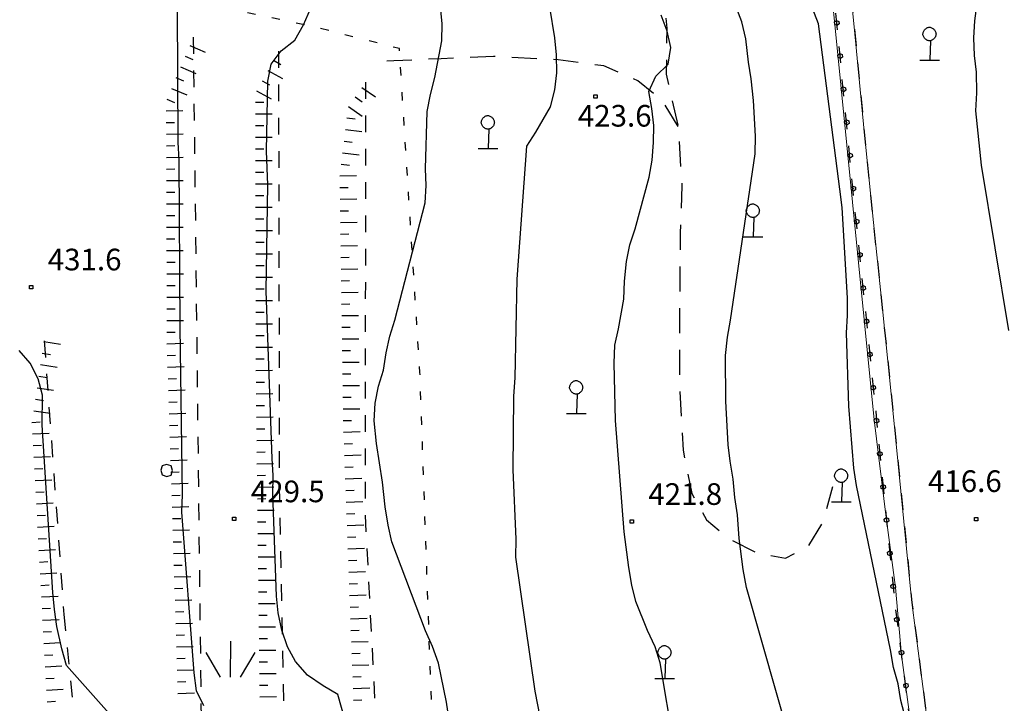
# Model space of a CAD drawing. Extents: x 1493470 to 1496130, y 5072142 to 5073830.
# Drawn here: x 1495271 to 1495389, y 5073295 to 5073377 of the extents above; entities that cross this region are included whole.
import ezdxf

# ---------------------------------------------------------------- set-up
doc = ezdxf.new("R2010")
doc.units = 0
doc.header["$LTSCALE"] = 2
doc.header["$MEASUREMENT"] = 0
for name, pattern in [('02020200', [2, 1, -1]), ('02020400', [2.5, 1.5, -1]), ('05020000', [1.5, 0.5, -1]), ('07020202', [2, 1, -1])]:
    doc.linetypes.add(name, pattern=pattern)
for name, color, linetype in [('02020200', 7, '02020200'), ('02020400', 7, '02020400'), ('05010100', 70, 'Continuous'), ('05020111', 70, '05020000'), ('05052400', 70, 'Continuous'), ('06040000', 5, 'Continuous'), ('07010101', 35, 'Continuous'), ('07010102', 32, 'Continuous'), ('07020202', 7, '07020202'), ('07030201', 7, 'Continuous'), ('08020401', 7, 'Continuous'), ('V05020111', 70, 'Continuous')]:
    doc.layers.add(name, color=color, linetype=linetype)
doc.styles.add('LEROYIT', font='LEROYIT', dxfattribs={"height": 0.2})

# ---------------------------------------------------------------- blocks, each defined once
blk = doc.blocks.new('Q0130050')
at = {"linetype": 'Continuous'}
blk.add_line((0, 0), (0, -1), dxfattribs=at)
blk = doc.blocks.new('Q0130025')
at = {"linetype": 'Continuous'}
blk.add_line((0, 0), (0, -0.5), dxfattribs=at)
blk = doc.blocks.new('05010100')
at = {"linetype": 'Continuous'}
for p, q in [((-0.303, 0.295), (-0.396, 0.014)), ((-0.396, 0.014), (-0.299, -0.309)), ((-0.02, 0.392), (-0.303, 0.295)), ((0.285, 0.31), (-0.02, 0.392)), ((0.389, -0.011), (0.285, 0.31)), ((-0.299, -0.309), (-0.004, -0.411)), ((-0.004, -0.411), (0.297, -0.325)), ((0.297, -0.325), (0.389, -0.011))]:
    blk.add_line(p, q, dxfattribs=at)
blk = doc.blocks.new('05052400')
at = {"linetype": 'Continuous'}
for p, q in [((-0.013, -1.033), (0.009, 1.124)), ((-0.609, -1.039), (-1.463, 0.446)), ((0.59, -1.034), (1.476, 0.438))]:
    blk.add_line(p, q, dxfattribs=at)
blk = doc.blocks.new('08020401')
at = {"linetype": 'Continuous'}
for p, q in [((-0.1, -0.1), (-0.1, 0.1)), ((-0.1, 0.1), (0.1, 0.1)), ((0.1, 0.1), (0.1, -0.1)), ((0.1, -0.1), (-0.1, -0.1))]:
    blk.add_line(p, q, dxfattribs=at)
blk = doc.blocks.new('R0120025')
at = {"linetype": 'Continuous'}
for p, q in [((-0.51, 0.749), (-0.504, 0.802)), ((-0.51, 0.733), (-0.51, 0.749)), ((-0.504, 0.802), (-0.491, 0.855)), ((-0.491, 0.855), (-0.472, 0.907)), ((-0.472, 0.907), (-0.448, 0.957)), ((-0.448, 0.957), (-0.418, 1.006)), ((-0.418, 1.006), (-0.384, 1.051)), ((-0.384, 1.051), (-0.345, 1.093)), ((-0.345, 1.093), (-0.303, 1.131)), ((-0.303, 1.131), (-0.259, 1.164)), ((-0.259, 1.164), (-0.212, 1.193)), ((-0.212, 1.193), (-0.163, 1.217)), ((-0.163, 1.217), (-0.114, 1.234)), ((-0.114, 1.234), (-0.063, 1.244)), ((-0.063, 1.244), (-0.013, 1.248)), ((-0.013, 1.248), (-0.01, 1.248)), ((-0.01, 1.248), (0.041, 1.243)), ((0.041, 1.243), (0.091, 1.231)), ((0.091, 1.231), (0.14, 1.213)), ((0.14, 1.213), (0.188, 1.188)), ((0.188, 1.188), (0.234, 1.159)), ((0.234, 1.159), (0.277, 1.124)), ((0.277, 1.124), (0.317, 1.085)), ((0.317, 1.085), (0.354, 1.041)), ((0.354, 1.041), (0.387, 0.995)), ((0.387, 0.995), (0.415, 0.946)), ((0.415, 0.946), (0.438, 0.895)), ((0.438, 0.895), (0.455, 0.843)), ((0.455, 0.843), (0.466, 0.789)), ((0.466, 0.789), (0.47, 0.734)), ((-0.507, 0.679), (-0.51, 0.733)), ((-0.496, 0.626), (-0.507, 0.679)), ((-0.479, 0.574), (-0.496, 0.626)), ((-0.455, 0.523), (-0.479, 0.574)), ((-0.427, 0.476), (-0.455, 0.523)), ((-0.394, 0.43), (-0.427, 0.476)), ((-0.356, 0.388), (-0.394, 0.43)), ((-0.314, 0.35), (-0.356, 0.388)), ((-0.27, 0.316), (-0.314, 0.35)), ((-0.223, 0.287), (-0.27, 0.316)), ((-0.173, 0.263), (-0.223, 0.287)), ((-0.122, 0.245), (-0.173, 0.263)), ((-0.071, 0.234), (-0.122, 0.245)), ((-0.018, 0.229), (-0.071, 0.234)), ((-0.007, 0.229), (-0.018, 0.229)), ((0.045, 0.234), (-0.007, 0.229)), ((0.045, 0.234), (0.009, -1.21)), ((0.097, 0.246), (0.045, 0.234)), ((0.147, 0.264), (0.097, 0.246)), ((0.196, 0.289), (0.147, 0.264)), ((0.242, 0.318), (0.196, 0.289)), ((0.286, 0.353), (0.242, 0.318)), ((0.325, 0.392), (0.286, 0.353)), ((0.362, 0.435), (0.325, 0.392)), ((0.394, 0.481), (0.362, 0.435)), ((0.421, 0.53), (0.394, 0.481)), ((0.443, 0.581), (0.421, 0.53)), ((0.458, 0.633), (0.443, 0.581)), ((0.468, 0.687), (0.458, 0.633)), ((0.47, 0.734), (0.468, 0.687)), ((-0.747, -1.23), (0.743, -1.22))]:
    blk.add_line(p, q, dxfattribs=at)
blk = doc.blocks.new('CAMP_C901CC23')
at = {"layer": 'V05020111', "linetype": 'Continuous', "xscale": 1.600000023841858, "yscale": 1.600000023841858, "zscale": 1.600000023841858}
for p in [(1495380.321, 5073374.188), (1495327.288, 5073363.581), (1495359.108, 5073352.974), (1495337.894, 5073331.761), (1495369.714, 5073321.155), (1495348.501, 5073299.941)]:
    blk.add_blockref('R0120025', p, dxfattribs=at)
blk = doc.blocks.new('Q0020005')
at = {"linetype": 'Continuous'}
for p, q in [((-0.008, 0), (-0.004, 0.006)), ((-0.004, -0.006), (-0.008, 0)), ((-0.004, 0.006), (0.004, 0.007)), ((0.004, 0.007), (0.008, 0)), ((0.008, 0), (0.004, -0.006)), ((0.004, -0.006), (-0.004, -0.006))]:
    blk.add_line(p, q, dxfattribs=at)
blk = doc.blocks.new('Q0020100')
at = {"linetype": 'Continuous'}
for p, q in [((-0.15, 0), (-0.076, 0.129)), ((-0.075, -0.129), (-0.15, 0)), ((-0.076, 0.129), (0.074, 0.13)), ((0.074, 0.13), (0.15, 0)), ((0.15, 0), (0.076, -0.129)), ((0.076, -0.129), (-0.075, -0.129))]:
    blk.add_line(p, q, dxfattribs=at)

msp = doc.modelspace()

# ---------------------------------------------------------------- linework, layer by layer
at = {"layer": '02020200', "linetype": '02020200', "flags": 128}
for points in [[(1495306.39, 5073583.42), (1495312.03, 5073573.44), (1495319.78, 5073560.57), (1495327.64, 5073550.36), (1495334.1, 5073542.46), (1495341.18, 5073532.38), (1495345.51, 5073524.07), (1495349.88, 5073512.62), (1495353.24, 5073503.83), (1495355.22, 5073495.1), (1495355.86, 5073480.09), (1495358.8, 5073458.73), (1495362.58, 5073434.77), (1495364.91, 5073410), (1495368.27, 5073385.66), (1495370.96, 5073357.67), (1495373.84, 5073330.01), (1495376.13, 5073306.88), (1495379.4, 5073281.5), (1495382.21, 5073260.73), (1495384.21, 5073246.02), (1495385.73, 5073236.75), (1495386.8, 5073228.65)], [(1495363.69, 5073439.46), (1495364.62, 5073435.03), (1495366.96, 5073410.24), (1495370.32, 5073385.9), (1495373.01, 5073357.88), (1495375.9, 5073330.22), (1495378.18, 5073307.12), (1495381.44, 5073281.77), (1495384.25, 5073261.01), (1495386.25, 5073246.33), (1495387.77, 5073237.05), (1495388.73, 5073229.76)]]:
    msp.add_lwpolyline(points, dxfattribs=at)
at = {"layer": '02020400', "linetype": '02020400', "flags": 128}
for points in [[(1495358.8, 5073458.73), (1495355.11, 5073454.09), (1495352.31, 5073449.28), (1495350.72, 5073444.45), (1495350.72, 5073439.34), (1495351.28, 5073434.74), (1495350.98, 5073430.3), (1495349.52, 5073425.25), (1495348.01, 5073420.67), (1495346.11, 5073415.26), (1495345.51, 5073410.6), (1495344.96, 5073404.34), (1495345.13, 5073398.64), (1495345.61, 5073391.49), (1495348.22, 5073381.19), (1495348.76, 5073376.08), (1495348.66, 5073370.56), (1495350.1, 5073364.26), (1495350.56, 5073357.14), (1495350.35, 5073351.45), (1495350.28, 5073340.8), (1495350.28, 5073332.83), (1495350.7, 5073325.41), (1495351.74, 5073320.2), (1495353.5, 5073317.05), (1495356.23, 5073314.74), (1495359.72, 5073312.98), (1495363.02, 5073312.44), (1495365.71, 5073313.84), (1495367.58, 5073316.91), (1495368.67, 5073321.05)], [(1495350.1, 5073364.26), (1495348.25, 5073367.36), (1495345.28, 5073369.76), (1495341.2, 5073371.53), (1495335.72, 5073372.28), (1495327.94, 5073372.66), (1495321.65, 5073372.4), (1495315.96, 5073372.13), (1495313.26, 5073372.09)]]:
    msp.add_lwpolyline(points, dxfattribs=at)
at = {"layer": '05020111', "linetype": '05020000', "flags": 128}
msp.add_lwpolyline([(1495319.21, 5073242.25), (1495320.14, 5073243.37), (1495321.67, 5073247.04), (1495322.46, 5073252.31), (1495322.71, 5073258.7), (1495321.04, 5073279.31), (1495319.1, 5073334.78), (1495316.63, 5073373.61), (1495306.36, 5073376.24), (1495295.2, 5073378.6), (1495288.76, 5073380.91), (1495285.44, 5073383.33), (1495283.25, 5073386.28), (1495282.84, 5073389.84), (1495284.4, 5073393.58), (1495288.97, 5073396.97), (1495292.26, 5073398.77), (1495299.95, 5073400.77), (1495301.74, 5073403.98), (1495301.18, 5073408.5), (1495299.14, 5073412.54), (1495295.59, 5073418.4), (1495294.04, 5073423.09), (1495281.06, 5073467.98), (1495279.55, 5073469.6), (1495276.96, 5073470.12), (1495264.67, 5073467.88), (1495260.25, 5073467.29), (1495257.05, 5073468.95), (1495254.9, 5073472.62), (1495253.65, 5073477.17), (1495251.49, 5073486.92)], dxfattribs=at)
at = {"layer": '05020111', "linetype": 'Continuous', "lineweight": 0, "flags": 128}
for points in [[(1495367.29, 5073392.8), (1495368.93, 5073376.53), (1495372.5, 5073340.7), (1495373.66, 5073329.06), (1495375.1, 5073317.3), (1495376.19, 5073308.92), (1495376.92, 5073300.77), (1495379.6, 5073280.98), (1495380.82, 5073269.49), (1495383.5, 5073249.37), (1495386.03, 5073233.71), (1495386.8, 5073228.65), (1495382.02, 5073224.58), (1495376.01, 5073218.96), (1495371.07, 5073212.21)], [(1495370.12, 5073387.34), (1495371.25, 5073376.22), (1495372.45, 5073363.72), (1495373.75, 5073350.76), (1495374.67, 5073341.96), (1495375.9, 5073330.22), (1495378.18, 5073307.12), (1495379.48, 5073297.02), (1495382.18, 5073276.34), (1495384.25, 5073261.01), (1495387.16, 5073240.77), (1495388.73, 5073229.76), (1495403.36, 5073237.41)]]:
    msp.add_lwpolyline(points, dxfattribs=at)
at = {"layer": '07010101', "linetype": 'Continuous', "flags": 128}
for points in [[(1495293.14, 5073294.69), (1495292.27, 5073296.51), (1495291.99, 5073298.65), (1495290.51, 5073317.94), (1495290.59, 5073320.07), (1495290.3, 5073340.15), (1495290.19, 5073360.27), (1495290.07, 5073362.33), (1495289.99, 5073378.44)], [(1495363.82, 5073289.64), (1495358.3, 5073308.93), (1495357.91, 5073311.09), (1495357.45, 5073314.8), (1495357.25, 5073317.62), (1495356.93, 5073319.71), (1495356.71, 5073321.92), (1495356.35, 5073324.06), (1495356.13, 5073326.06), (1495355.83, 5073331.29), (1495355.81, 5073336.76), (1495356.05, 5073338.95), (1495356.41, 5073341), (1495359.37, 5073360.97), (1495359.38, 5073363.09), (1495359.16, 5073367.38), (1495358.88, 5073369.99), (1495358.55, 5073371.98), (1495358.24, 5073374.77), (1495357.76, 5073376.84), (1495357.05, 5073378.72)]]:
    msp.add_lwpolyline(points, dxfattribs=at)
at = {"layer": '07010102', "linetype": 'Continuous', "flags": 128}
for points in [[(1495378.21, 5073290.78), (1495378.17, 5073290.84), (1495377.5, 5073292.92), (1495376.86, 5073295.34), (1495376.53, 5073297.34), (1495375.96, 5073299.3), (1495375.61, 5073301.44), (1495371.51, 5073321.16), (1495371.22, 5073323.25), (1495370.59, 5073330.7), (1495370.32, 5073339.49), (1495370.44, 5073341.59), (1495370.43, 5073343.66), (1495369.79, 5073354.53), (1495369.52, 5073356.73), (1495366.97, 5073376.58), (1495366.2, 5073378.54), (1495364.6, 5073383.53), (1495364.42, 5073385.69), (1495363.09, 5073405.77), (1495362.76, 5073408.45), (1495361.5, 5073426.64), (1495361.26, 5073443.09), (1495361.26, 5073443.09)], [(1495389.83, 5073339.77), (1495386.55, 5073359.63), (1495385.84, 5073366.16), (1495385.96, 5073368.3), (1495385.95, 5073370.8), (1495385.71, 5073372.78), (1495385.61, 5073374.92), (1495385.75, 5073376.95), (1495386.08, 5073379.66)], [(1495313.98, 5073279.32), (1495309.26, 5073296.06), (1495307.5, 5073297.1), (1495305.59, 5073298.39), (1495304.16, 5073300.03), (1495303.19, 5073301.8), (1495302.51, 5073303.79), (1495302.06, 5073305.88), (1495301.88, 5073307.88), (1495301.42, 5073320.15), (1495301.46, 5073322.34), (1495301.37, 5073324.4), (1495300.63, 5073344.51), (1495300.84, 5073357.27), (1495300.69, 5073361.31), (1495300.83, 5073369.7), (1495301.25, 5073371.73), (1495302.45, 5073373.36), (1495304.09, 5073374.63), (1495305.12, 5073376.47), (1495305.96, 5073378.41)], [(1495323.23, 5073288.99), (1495322.3, 5073295.16), (1495321.33, 5073299.84), (1495320.61, 5073301.81), (1495319.77, 5073303.71), (1495315.71, 5073314.41), (1495315.27, 5073316.38), (1495314.92, 5073318.58), (1495314.61, 5073321.54), (1495313.87, 5073326.19), (1495313.59, 5073328.94), (1495313.71, 5073331.03), (1495314.14, 5073333.1), (1495314.73, 5073335.02), (1495315.04, 5073337.1), (1495315.48, 5073339.09), (1495316.09, 5073341.02), (1495319.73, 5073355.09), (1495319.84, 5073357.16), (1495319.79, 5073359.19), (1495319.99, 5073366.08), (1495320.37, 5073368.12), (1495320.88, 5073370.16), (1495321.72, 5073374.55), (1495321.79, 5073376.59), (1495321.57, 5073378.65)], [(1495333.82, 5073291.95), (1495332.93, 5073296.45), (1495330.63, 5073312.55), (1495330.65, 5073314.7), (1495330.29, 5073323.02), (1495330.39, 5073331.87), (1495330.55, 5073334.1), (1495330.77, 5073345.95), (1495331.93, 5073361.89), (1495333.04, 5073363.58), (1495334.78, 5073366.62), (1495335.29, 5073368.66), (1495335.54, 5073370.72), (1495335.49, 5073372.86), (1495335.29, 5073374.91), (1495334.71, 5073378.61)], [(1495349.58, 5073290.08), (1495347.97, 5073299.86), (1495347.34, 5073301.8), (1495346.43, 5073303.75), (1495345.03, 5073307.23), (1495344.56, 5073309.19), (1495344.17, 5073311.3), (1495343.61, 5073315.6), (1495342.59, 5073328.95), (1495342.43, 5073335.83), (1495342.5, 5073338.02), (1495342.96, 5073339.98), (1495343.59, 5073343.52), (1495343.68, 5073345.69), (1495343.91, 5073348.06), (1495344.31, 5073350.05), (1495344.96, 5073351.99), (1495346.64, 5073358.17), (1495346.97, 5073360.21), (1495347.16, 5073362.35), (1495347.18, 5073364.4), (1495346.94, 5073366.41), (1495346.58, 5073368.45), (1495347.42, 5073370.3), (1495348.93, 5073371.76), (1495349.24, 5073373.74), (1495348.79, 5073375.72), (1495348.08, 5073377.62)], [(1495273.8, 5073331.99), (1495273.25, 5073333.98), (1495272.31, 5073335.84), (1495270.97, 5073337.37)], [(1495284.66, 5073290.52), (1495276.68, 5073299.55), (1495276.11, 5073301.56), (1495275.51, 5073304.24), (1495275.21, 5073306.28), (1495275.02, 5073308.33), (1495273.73, 5073328.4), (1495273.8, 5073331.99)]]:
    msp.add_lwpolyline(points, dxfattribs=at)
at = {"layer": '07020202', "linetype": '07020202', "flags": 128}
for points in [[(1495291.88, 5073374.98), (1495292.81, 5073294.45), (1495294.44, 5073269.16), (1495295.02, 5073258.38), (1495296.4, 5073252.45)], [(1495302.12, 5073373.29), (1495302.22, 5073321.12), (1495302.75, 5073293.01), (1495305.15, 5073265.38), (1495307.28, 5073252.12)], [(1495312.58, 5073369.59), (1495312.51, 5073317.66), (1495314.56, 5073278.55), (1495317.02, 5073257.84), (1495318.41, 5073253.29)], [(1495273.98, 5073338.54), (1495276.35, 5073305.68)], [(1495276.35, 5073305.68), (1495278.9, 5073280.05), (1495283.11, 5073259.12)]]:
    msp.add_lwpolyline(points, dxfattribs=at)

# ---------------------------------------------------------------- block references
at = {"layer": '05010100', "linetype": 'Continuous', "xscale": 1.799999952316284, "yscale": 1.799999952316284, "zscale": 1.799999952316284}
msp.add_blockref('05010100', (1495288.7, 5073322.98), dxfattribs=at)
at = {"layer": '05052400', "linetype": 'Continuous', "xscale": 2, "yscale": 2, "zscale": 2}
msp.add_blockref('05052400', (1495296.38, 5073300.22), dxfattribs=at)
at = {"layer": '06040000', "linetype": 'Continuous'}
for name, p, xscale, yscale, zscale, rotation in [('Q0020100', (1495369.17, 5073376.7), 2.000000000782233, 2.000000000782233, 2.000000000782233, 275.6971083033346), ('Q0020005', (1495369.17, 5073376.7), 2.000000000782233, 2.000000000782233, 2.000000000782233, 275.6971083033346), ('Q0020100', (1495369.56, 5073372.72), 2.000000000782233, 2.000000000782233, 2.000000000782233, 275.6971083033346), ('Q0020005', (1495369.56, 5073372.72), 2.000000000782233, 2.000000000782233, 2.000000000782233, 275.6971083033346), ('Q0020100', (1495369.96, 5073368.74), 2.000000000782233, 2.000000000782233, 2.000000000782233, 275.6971083033346), ('Q0020005', (1495369.96, 5073368.74), 2.000000000782233, 2.000000000782233, 2.000000000782233, 275.6971083033346), ('Q0020100', (1495370.36, 5073364.76), 2.000000000782233, 2.000000000782233, 2.000000000782233, 275.6971083033346), ('Q0020005', (1495370.36, 5073364.76), 2.000000000782233, 2.000000000782233, 2.000000000782233, 275.6971083033346), ('Q0020100', (1495370.76, 5073360.78), 2.000000000782233, 2.000000000782233, 2.000000000782233, 275.6971083033346), ('Q0020005', (1495370.76, 5073360.78), 2.000000000782233, 2.000000000782233, 2.000000000782233, 275.6971083033346), ('Q0020100', (1495371.15, 5073356.8), 2.000000000782233, 2.000000000782233, 2.000000000782233, 275.6971083033346), ('Q0020005', (1495371.15, 5073356.8), 2.000000000782233, 2.000000000782233, 2.000000000782233, 275.6971083033346), ('Q0020100', (1495371.55, 5073352.82), 2.000000000782233, 2.000000000782233, 2.000000000782233, 275.6971083033346), ('Q0020005', (1495371.55, 5073352.82), 2.000000000782233, 2.000000000782233, 2.000000000782233, 275.6971083033346), ('Q0020100', (1495371.95, 5073348.84), 2.000000000782233, 2.000000000782233, 2.000000000782233, 275.6971083033346), ('Q0020005', (1495371.95, 5073348.84), 2.000000000782233, 2.000000000782233, 2.000000000782233, 275.6971083033346), ('Q0020100', (1495372.34, 5073344.86), 2.000000000782233, 2.000000000782233, 2.000000000782233, 275.6971083033346), ('Q0020005', (1495372.34, 5073344.86), 2.000000000782233, 2.000000000782233, 2.000000000782233, 275.6971083033346), ('Q0020100', (1495372.74, 5073340.88), 2.000000000782233, 2.000000000782233, 2.000000000782233, 275.6971083033346), ('Q0020005', (1495372.74, 5073340.88), 2.000000000782233, 2.000000000782233, 2.000000000782233, 275.6971083033346), ('Q0020100', (1495373.14, 5073336.9), 2.000000000782233, 2.000000000782233, 2.000000000782233, 275.6971083033346), ('Q0020005', (1495373.14, 5073336.9), 2.000000000782233, 2.000000000782233, 2.000000000782233, 275.6971083033346), ('Q0020100', (1495373.54, 5073332.92), 2.000000000782233, 2.000000000782233, 2.000000000782233, 275.6971083033346), ('Q0020005', (1495373.54, 5073332.92), 2.000000000782233, 2.000000000782233, 2.000000000782233, 275.6971083033346), ('Q0020100', (1495373.93, 5073328.94), 2.000000000782233, 2.000000000782233, 2.000000000782233, 275.6971083033346), ('Q0020005', (1495373.93, 5073328.94), 2.000000000782233, 2.000000000782233, 2.000000000782233, 275.6971083033346), ('Q0020100', (1495374.33, 5073324.96), 2.000000000782233, 2.000000000782233, 2.000000000782233, 275.6971083033346), ('Q0020005', (1495374.33, 5073324.96), 2.000000000782233, 2.000000000782233, 2.000000000782233, 275.6971083033346), ('Q0020100', (1495374.73, 5073320.98), 2.000000000782233, 2.000000000782233, 2.000000000782233, 275.6971083033346), ('Q0020005', (1495374.73, 5073320.98), 2.000000000782233, 2.000000000782233, 2.000000000782233, 275.6971083033346), ('Q0020100', (1495375.12, 5073317), 2.000000000782233, 2.000000000782233, 2.000000000782233, 275.6971083033346), ('Q0020005', (1495375.12, 5073317), 2.000000000782233, 2.000000000782233, 2.000000000782233, 275.6971083033346), ('Q0020100', (1495375.52, 5073313.02), 2.000000000782233, 2.000000000782233, 2.000000000782233, 275.6971083033346), ('Q0020005', (1495375.52, 5073313.02), 2.000000000782233, 2.000000000782233, 2.000000000782233, 275.6971083033346), ('Q0020100', (1495375.92, 5073309.04), 2.000000000782233, 2.000000000782233, 2.000000000782233, 275.6971083033346), ('Q0020005', (1495375.92, 5073309.04), 2.000000000782233, 2.000000000782233, 2.000000000782233, 275.6971083033346), ('Q0020100', (1495376.38, 5073305.07), 2.000000000212378, 2.000000000212378, 2.000000000212378, 277.8106320797359), ('Q0020005', (1495376.38, 5073305.07), 2.000000000212378, 2.000000000212378, 2.000000000212378, 277.8106320797359), ('Q0020100', (1495376.93, 5073301.1), 2.000000000212378, 2.000000000212378, 2.000000000212378, 277.8106320797359), ('Q0020005', (1495376.93, 5073301.1), 2.000000000212378, 2.000000000212378, 2.000000000212378, 277.8106320797359), ('Q0020100', (1495377.47, 5073297.14), 2.000000000212378, 2.000000000212378, 2.000000000212378, 277.8106320797359), ('Q0020005', (1495377.47, 5073297.14), 2.000000000212378, 2.000000000212378, 2.000000000212378, 277.8106320797359)]:
    msp.add_blockref(name, p, dxfattribs=dict(at, xscale=xscale, yscale=yscale, zscale=zscale, rotation=rotation))
at = {"layer": '07030201', "linetype": 'Continuous'}
for name, p, xscale, yscale, zscale, rotation in [('Q0130050', (1495291.46, 5073373.99), 2.00000000084517, 2.00000000084517, 2.00000000084517, 66.82274247906761), ('Q0130025', (1495290.91, 5073372.7), 2.00000000084517, 2.00000000084517, 2.00000000084517, 66.82274247906761), ('Q0130025', (1495301.52, 5073372.21), 2.000000000401145, 2.000000000401145, 2.000000000401145, 60.93816526114313), ('Q0130050', (1495290.36, 5073371.41), 2.00000000084517, 2.00000000084517, 2.00000000084517, 66.82274247906761), ('Q0130050', (1495300.84, 5073370.99), 2.000000000401145, 2.000000000401145, 2.000000000401145, 60.93816526114313), ('Q0130025', (1495289.81, 5073370.13), 2.00000000084517, 2.00000000084517, 2.00000000084517, 66.82274247906761), ('Q0130025', (1495300.16, 5073369.76), 2.000000000401145, 2.000000000401145, 2.000000000401145, 60.93816526114313), ('Q0130050', (1495289.26, 5073368.84), 2.00000000084517, 2.00000000084517, 2.00000000084517, 66.82274247906761), ('Q0130050', (1495299.48, 5073368.54), 2.000000000401145, 2.000000000401145, 2.000000000401145, 60.93816526114313), ('Q0130050', (1495312.13, 5073368.96), 2.000000000471318, 2.000000000471318, 2.000000000471318, 54.86681868674422), ('Q0130025', (1495288.7, 5073367.55), 2.00000000084517, 2.00000000084517, 2.00000000084517, 66.82274247906761), ('Q0130025', (1495299.35, 5073367.17), 2.000000000503551, 2.000000000503551, 2.000000000503551, 90.081123824703), ('Q0130025', (1495311.33, 5073367.82), 2.000000000471318, 2.000000000471318, 2.000000000471318, 54.86681868674422), ('Q0130050', (1495288.65, 5073366.16), 1.999999999785866, 1.999999999785866, 1.999999999785866, 90.1387826427477), ('Q0130050', (1495299.36, 5073365.77), 2.000000000503551, 2.000000000503551, 2.000000000503551, 90.081123824703), ('Q0130050', (1495310.52, 5073366.67), 2.000000000471318, 2.000000000471318, 2.000000000471318, 54.86681868674422), ('Q0130025', (1495288.65, 5073364.76), 1.999999999785866, 1.999999999785866, 1.999999999785866, 90.1387826427477), ('Q0130025', (1495310.33, 5073365.29), 1.999999999111788, 1.999999999111788, 1.999999999111788, 82.91510686043576), ('Q0130025', (1495299.36, 5073364.37), 2.000000000503551, 2.000000000503551, 2.000000000503551, 90.081123824703), ('Q0130050', (1495310.16, 5073363.9), 1.999999999111788, 1.999999999111788, 1.999999999111788, 82.91510686043576), ('Q0130050', (1495288.66, 5073363.36), 1.999999999785866, 1.999999999785866, 1.999999999785866, 90.1387826427477), ('Q0130050', (1495299.36, 5073362.97), 2.000000000503551, 2.000000000503551, 2.000000000503551, 90.081123824703), ('Q0130025', (1495309.99, 5073362.51), 1.999999999111788, 1.999999999111788, 1.999999999111788, 82.91510686043576), ('Q0130025', (1495288.66, 5073361.96), 1.999999999785866, 1.999999999785866, 1.999999999785866, 90.1387826427477), ('Q0130025', (1495299.36, 5073361.57), 2.000000000503551, 2.000000000503551, 2.000000000503551, 90.081123824703), ('Q0130050', (1495309.81, 5073361.12), 1.999999999111788, 1.999999999111788, 1.999999999111788, 82.91510686043576), ('Q0130050', (1495288.67, 5073360.56), 1.999999999785866, 1.999999999785866, 1.999999999785866, 90.1387826427477), ('Q0130050', (1495299.36, 5073360.17), 2.000000000503551, 2.000000000503551, 2.000000000503551, 90.081123824703), ('Q0130025', (1495288.67, 5073359.16), 1.999999999785866, 1.999999999785866, 1.999999999785866, 90.1387826427477), ('Q0130025', (1495299.37, 5073358.77), 2.000000000503551, 2.000000000503551, 2.000000000503551, 90.081123824703), ('Q0130025', (1495309.64, 5073359.73), 1.999999999111788, 1.999999999111788, 1.999999999111788, 82.91510686043576), ('Q0130050', (1495288.67, 5073357.77), 1.999999999785866, 1.999999999785866, 1.999999999785866, 90.1387826427477), ('Q0130050', (1495309.47, 5073358.34), 1.999999999507019, 1.999999999507019, 1.999999999507019, 90.82774931042138), ('Q0130025', (1495288.68, 5073356.37), 1.999999999785866, 1.999999999785866, 1.999999999785866, 90.1387826427477), ('Q0130050', (1495299.37, 5073357.37), 2.000000000503551, 2.000000000503551, 2.000000000503551, 90.081123824703), ('Q0130025', (1495309.49, 5073356.94), 1.999999999507019, 1.999999999507019, 1.999999999507019, 90.82774931042138), ('Q0130025', (1495299.37, 5073355.97), 2.000000000503551, 2.000000000503551, 2.000000000503551, 90.081123824703), ('Q0130050', (1495309.51, 5073355.54), 1.999999999507019, 1.999999999507019, 1.999999999507019, 90.82774931042138), ('Q0130050', (1495288.68, 5073354.97), 1.999999999785866, 1.999999999785866, 1.999999999785866, 90.1387826427477), ('Q0130050', (1495299.37, 5073354.57), 2.000000000503551, 2.000000000503551, 2.000000000503551, 90.081123824703), ('Q0130025', (1495309.53, 5073354.14), 1.999999999507019, 1.999999999507019, 1.999999999507019, 90.82774931042138), ('Q0130025', (1495288.68, 5073353.57), 1.999999999785866, 1.999999999785866, 1.999999999785866, 90.1387826427477), ('Q0130025', (1495299.37, 5073353.17), 2.000000000503551, 2.000000000503551, 2.000000000503551, 90.081123824703), ('Q0130050', (1495309.55, 5073352.74), 1.999999999507019, 1.999999999507019, 1.999999999507019, 90.82774931042138), ('Q0130050', (1495288.69, 5073352.17), 1.999999999785866, 1.999999999785866, 1.999999999785866, 90.1387826427477), ('Q0130050', (1495299.38, 5073351.77), 2.000000000503551, 2.000000000503551, 2.000000000503551, 90.081123824703), ('Q0130025', (1495288.69, 5073350.77), 1.999999999785866, 1.999999999785866, 1.999999999785866, 90.1387826427477), ('Q0130025', (1495309.57, 5073351.35), 1.999999999507019, 1.999999999507019, 1.999999999507019, 90.82774931042138), ('Q0130050', (1495288.69, 5073349.37), 1.999999999785866, 1.999999999785866, 1.999999999785866, 90.1387826427477), ('Q0130025', (1495299.38, 5073350.37), 2.000000000503551, 2.000000000503551, 2.000000000503551, 90.081123824703), ('Q0130050', (1495309.59, 5073349.95), 1.999999999507019, 1.999999999507019, 1.999999999507019, 90.82774931042138), ('Q0130050', (1495299.38, 5073348.97), 2.000000000503551, 2.000000000503551, 2.000000000503551, 90.081123824703), ('Q0130025', (1495309.61, 5073348.55), 1.999999999507019, 1.999999999507019, 1.999999999507019, 90.82774931042138), ('Q0130025', (1495288.7, 5073347.97), 1.999999999785866, 1.999999999785866, 1.999999999785866, 90.1387826427477), ('Q0130025', (1495299.38, 5073347.57), 2.000000000503551, 2.000000000503551, 2.000000000503551, 90.081123824703), ('Q0130050', (1495309.63, 5073347.15), 1.999999999507019, 1.999999999507019, 1.999999999507019, 90.82774931042138), ('Q0130050', (1495288.7, 5073346.57), 1.999999999785866, 1.999999999785866, 1.999999999785866, 90.1387826427477), ('Q0130050', (1495299.38, 5073346.17), 2.000000000503551, 2.000000000503551, 2.000000000503551, 90.081123824703), ('Q0130025', (1495309.65, 5073345.75), 1.999999999507019, 1.999999999507019, 1.999999999507019, 90.82774931042138), ('Q0130025', (1495288.7, 5073345.17), 1.999999999785866, 1.999999999785866, 1.999999999785866, 90.1387826427477), ('Q0130025', (1495299.38, 5073344.77), 2.000000000503551, 2.000000000503551, 2.000000000503551, 90.081123824703), ('Q0130050', (1495288.71, 5073343.77), 1.999999999785866, 1.999999999785866, 1.999999999785866, 90.1387826427477), ('Q0130050', (1495299.39, 5073343.37), 2.000000000503551, 2.000000000503551, 2.000000000503551, 90.081123824703), ('Q0130050', (1495309.67, 5073344.35), 1.999999999507019, 1.999999999507019, 1.999999999507019, 90.82774931042138), ('Q0130025', (1495288.71, 5073342.37), 1.999999999785866, 1.999999999785866, 1.999999999785866, 90.1387826427477), ('Q0130025', (1495309.69, 5073342.95), 1.999999999507019, 1.999999999507019, 1.999999999507019, 90.82774931042138), ('Q0130050', (1495288.71, 5073340.97), 1.999999999785866, 1.999999999785866, 1.999999999785866, 90.1387826427477), ('Q0130025', (1495299.39, 5073341.97), 2.000000000503551, 2.000000000503551, 2.000000000503551, 90.081123824703), ('Q0130050', (1495309.71, 5073341.55), 1.999999999507019, 1.999999999507019, 1.999999999507019, 90.82774931042138), ('Q0130050', (1495299.39, 5073340.57), 2.000000000503551, 2.000000000503551, 2.000000000503551, 90.081123824703), ('Q0130025', (1495309.73, 5073340.15), 1.999999999507019, 1.999999999507019, 1.999999999507019, 90.82774931042138), ('Q0130025', (1495288.72, 5073339.57), 1.999999999785866, 1.999999999785866, 1.999999999785866, 90.1387826427477), ('Q0130025', (1495299.39, 5073339.17), 2.000000000503551, 2.000000000503551, 2.000000000503551, 90.081123824703), ('Q0130050', (1495309.75, 5073338.75), 1.999999999507019, 1.999999999507019, 1.999999999507019, 90.82774931042138), ('Q0130050', (1495273.96, 5073338.44), 1.999999999098341, 1.999999999098341, 1.999999999098341, 81.54942805291108), ('Q0130050', (1495288.73, 5073338.17), 1.999999999935753, 1.999999999935753, 1.999999999935753, 91.80629699092798), ('Q0130050', (1495299.39, 5073337.77), 2.000000000503551, 2.000000000503551, 2.000000000503551, 90.081123824703), ('Q0130025', (1495273.76, 5073337.05), 1.999999999098341, 1.999999999098341, 1.999999999098341, 81.54942805291108), ('Q0130025', (1495288.77, 5073336.77), 1.999999999935753, 1.999999999935753, 1.999999999935753, 91.80629699092798), ('Q0130025', (1495299.4, 5073336.37), 2.000000000503551, 2.000000000503551, 2.000000000503551, 90.081123824703), ('Q0130025', (1495309.77, 5073337.35), 1.999999999507019, 1.999999999507019, 1.999999999507019, 90.82774931042138), ('Q0130050', (1495273.55, 5073335.67), 1.999999999098341, 1.999999999098341, 1.999999999098341, 81.54942805291108), ('Q0130050', (1495288.81, 5073335.37), 1.999999999935753, 1.999999999935753, 1.999999999935753, 91.80629699092798), ('Q0130050', (1495309.79, 5073335.95), 1.999999999507019, 1.999999999507019, 1.999999999507019, 90.82774931042138), ('Q0130025', (1495273.34, 5073334.28), 1.999999999098341, 1.999999999098341, 1.999999999098341, 81.54942805291108), ('Q0130025', (1495288.86, 5073333.97), 1.999999999935753, 1.999999999935753, 1.999999999935753, 91.80629699092798), ('Q0130050', (1495299.4, 5073334.97), 2.000000000216625, 2.000000000216625, 2.000000000216625, 90.66756672379083), ('Q0130025', (1495309.81, 5073334.55), 1.999999999507019, 1.999999999507019, 1.999999999507019, 90.82774931042138), ('Q0130050', (1495273.14, 5073332.9), 1.999999999098341, 1.999999999098341, 1.999999999098341, 81.54942805291108), ('Q0130025', (1495299.42, 5073333.57), 2.000000000216625, 2.000000000216625, 2.000000000216625, 90.66756672379083), ('Q0130050', (1495309.83, 5073333.15), 1.999999999507019, 1.999999999507019, 1.999999999507019, 90.82774931042138), ('Q0130025', (1495272.93, 5073331.51), 1.999999999098341, 1.999999999098341, 1.999999999098341, 81.54942805291108), ('Q0130050', (1495288.9, 5073332.57), 1.999999999935753, 1.999999999935753, 1.999999999935753, 91.80629699092798), ('Q0130050', (1495299.43, 5073332.17), 2.000000000216625, 2.000000000216625, 2.000000000216625, 90.66756672379083), ('Q0130025', (1495309.85, 5073331.75), 1.999999999507019, 1.999999999507019, 1.999999999507019, 90.82774931042138), ('Q0130025', (1495288.95, 5073331.17), 1.999999999935753, 1.999999999935753, 1.999999999935753, 91.80629699092798), ('Q0130025', (1495299.45, 5073330.77), 2.000000000216625, 2.000000000216625, 2.000000000216625, 90.66756672379083), ('Q0130050', (1495309.87, 5073330.35), 1.999999999507019, 1.999999999507019, 1.999999999507019, 90.82774931042138), ('Q0130050', (1495272.73, 5073330.13), 1.999999999098341, 1.999999999098341, 1.999999999098341, 81.54942805291108), ('Q0130050', (1495288.99, 5073329.77), 1.999999999935753, 1.999999999935753, 1.999999999935753, 91.80629699092798), ('Q0130050', (1495299.47, 5073329.37), 2.000000000216625, 2.000000000216625, 2.000000000216625, 90.66756672379083), ('Q0130025', (1495272.52, 5073328.74), 1.999999999519829, 1.999999999519829, 1.999999999519829, 93.08287102359861), ('Q0130025', (1495289.03, 5073328.37), 1.999999999935753, 1.999999999935753, 1.999999999935753, 91.80629699092798), ('Q0130025', (1495299.48, 5073327.97), 2.000000000216625, 2.000000000216625, 2.000000000216625, 90.66756672379083), ('Q0130025', (1495309.89, 5073328.95), 1.999999999507019, 1.999999999507019, 1.999999999507019, 90.82774931042138), ('Q0130050', (1495272.6, 5073327.35), 1.999999999519829, 1.999999999519829, 1.999999999519829, 93.08287102359861), ('Q0130050', (1495289.08, 5073326.97), 1.999999999935753, 1.999999999935753, 1.999999999935753, 91.80629699092798), ('Q0130050', (1495309.94, 5073327.55), 1.99999999912902, 1.99999999912902, 1.99999999912902, 92.12028294841394), ('Q0130025', (1495272.67, 5073325.95), 1.999999999519829, 1.999999999519829, 1.999999999519829, 93.08287102359861), ('Q0130025', (1495289.12, 5073325.57), 1.999999999935753, 1.999999999935753, 1.999999999935753, 91.80629699092798), ('Q0130050', (1495299.5, 5073326.57), 2.000000000216625, 2.000000000216625, 2.000000000216625, 90.66756672379083), ('Q0130025', (1495309.99, 5073326.15), 1.99999999912902, 1.99999999912902, 1.99999999912902, 92.12028294841394), ('Q0130050', (1495272.75, 5073324.55), 1.999999999519829, 1.999999999519829, 1.999999999519829, 93.08287102359861), ('Q0130025', (1495299.52, 5073325.17), 2.000000000216625, 2.000000000216625, 2.000000000216625, 90.66756672379083), ('Q0130050', (1495310.04, 5073324.75), 1.99999999912902, 1.99999999912902, 1.99999999912902, 92.12028294841394), ('Q0130025', (1495272.83, 5073323.15), 1.999999999519829, 1.999999999519829, 1.999999999519829, 93.08287102359861), ('Q0130050', (1495289.17, 5073324.17), 1.999999999935753, 1.999999999935753, 1.999999999935753, 91.80629699092798), ('Q0130050', (1495299.53, 5073323.77), 2.000000000216625, 2.000000000216625, 2.000000000216625, 90.66756672379083), ('Q0130025', (1495310.09, 5073323.35), 1.99999999912902, 1.99999999912902, 1.99999999912902, 92.12028294841394), ('Q0130025', (1495289.21, 5073322.77), 1.999999999935753, 1.999999999935753, 1.999999999935753, 91.80629699092798), ('Q0130025', (1495299.55, 5073322.37), 2.000000000216625, 2.000000000216625, 2.000000000216625, 90.66756672379083), ('Q0130050', (1495310.14, 5073321.95), 1.99999999912902, 1.99999999912902, 1.99999999912902, 92.12028294841394), ('Q0130050', (1495272.9, 5073321.75), 1.999999999519829, 1.999999999519829, 1.999999999519829, 93.08287102359861), ('Q0130050', (1495289.26, 5073321.37), 1.999999999935753, 1.999999999935753, 1.999999999935753, 91.80629699092798), ('Q0130050', (1495299.56, 5073320.97), 2.000000000216625, 2.000000000216625, 2.000000000216625, 90.66756672379083), ('Q0130025', (1495272.98, 5073320.36), 1.999999999519829, 1.999999999519829, 1.999999999519829, 93.08287102359861), ('Q0130025', (1495289.3, 5073319.97), 1.999999999935753, 1.999999999935753, 1.999999999935753, 91.80629699092798), ('Q0130025', (1495310.2, 5073320.55), 1.99999999912902, 1.99999999912902, 1.99999999912902, 92.12028294841394), ('Q0130050', (1495273.05, 5073318.96), 1.999999999519829, 1.999999999519829, 1.999999999519829, 93.08287102359861), ('Q0130050', (1495289.34, 5073318.57), 1.999999999935753, 1.999999999935753, 1.999999999935753, 91.80629699092798), ('Q0130025', (1495299.58, 5073319.57), 2.000000000216625, 2.000000000216625, 2.000000000216625, 90.66756672379083), ('Q0130050', (1495310.25, 5073319.15), 1.99999999912902, 1.99999999912902, 1.99999999912902, 92.12028294841394), ('Q0130025', (1495273.13, 5073317.56), 1.999999999519829, 1.999999999519829, 1.999999999519829, 93.08287102359861), ('Q0130050', (1495299.6, 5073318.18), 2.000000000216625, 2.000000000216625, 2.000000000216625, 90.66756672379083), ('Q0130025', (1495310.3, 5073317.75), 1.99999999912902, 1.99999999912902, 1.99999999912902, 92.12028294841394), ('Q0130050', (1495273.2, 5073316.16), 1.999999999519829, 1.999999999519829, 1.999999999519829, 93.08287102359861), ('Q0130025', (1495289.39, 5073317.18), 1.999999999935753, 1.999999999935753, 1.999999999935753, 91.80629699092798), ('Q0130025', (1495299.61, 5073316.78), 2.000000000216625, 2.000000000216625, 2.000000000216625, 90.66756672379083), ('Q0130050', (1495310.35, 5073316.36), 1.99999999912902, 1.99999999912902, 1.99999999912902, 92.12028294841394), ('Q0130050', (1495289.43, 5073315.78), 1.999999999935753, 1.999999999935753, 1.999999999935753, 91.80629699092798), ('Q0130050', (1495299.63, 5073315.38), 2.000000000216625, 2.000000000216625, 2.000000000216625, 90.66756672379083), ('Q0130025', (1495310.4, 5073314.96), 1.99999999912902, 1.99999999912902, 1.99999999912902, 92.12028294841394), ('Q0130025', (1495273.28, 5073314.76), 1.999999999519829, 1.999999999519829, 1.999999999519829, 93.08287102359861), ('Q0130025', (1495289.48, 5073314.38), 1.999999999935753, 1.999999999935753, 1.999999999935753, 91.80629699092798), ('Q0130025', (1495299.65, 5073313.98), 2.000000000216625, 2.000000000216625, 2.000000000216625, 90.66756672379083), ('Q0130050', (1495273.35, 5073313.37), 1.999999999519829, 1.999999999519829, 1.999999999519829, 93.08287102359861), ('Q0130050', (1495289.52, 5073312.98), 1.999999999935753, 1.999999999935753, 1.999999999935753, 91.80629699092798), ('Q0130050', (1495299.66, 5073312.58), 2.000000000216625, 2.000000000216625, 2.000000000216625, 90.66756672379083), ('Q0130050', (1495310.46, 5073313.56), 1.99999999912902, 1.99999999912902, 1.99999999912902, 92.12028294841394), ('Q0130025', (1495273.43, 5073311.97), 1.999999999519829, 1.999999999519829, 1.999999999519829, 93.08287102359861), ('Q0130025', (1495289.56, 5073311.58), 1.999999999935753, 1.999999999935753, 1.999999999935753, 91.80629699092798), ('Q0130025', (1495310.51, 5073312.16), 1.99999999912902, 1.99999999912902, 1.99999999912902, 92.12028294841394), ('Q0130050', (1495273.5, 5073310.57), 1.999999999519829, 1.999999999519829, 1.999999999519829, 93.08287102359861), ('Q0130050', (1495289.61, 5073310.18), 1.999999999935753, 1.999999999935753, 1.999999999935753, 91.80629699092798), ('Q0130025', (1495299.68, 5073311.18), 2.000000000216625, 2.000000000216625, 2.000000000216625, 90.66756672379083), ('Q0130050', (1495310.56, 5073310.76), 1.99999999912902, 1.99999999912902, 1.99999999912902, 92.12028294841394), ('Q0130025', (1495273.58, 5073309.17), 1.999999999519829, 1.999999999519829, 1.999999999519829, 93.08287102359861), ('Q0130050', (1495299.7, 5073309.78), 2.000000000216625, 2.000000000216625, 2.000000000216625, 90.66756672379083), ('Q0130025', (1495310.61, 5073309.36), 1.99999999912902, 1.99999999912902, 1.99999999912902, 92.12028294841394), ('Q0130050', (1495273.65, 5073307.77), 1.999999999519829, 1.999999999519829, 1.999999999519829, 93.08287102359861), ('Q0130025', (1495289.65, 5073308.78), 1.999999999935753, 1.999999999935753, 1.999999999935753, 91.80629699092798), ('Q0130025', (1495299.71, 5073308.38), 2.000000000216625, 2.000000000216625, 2.000000000216625, 90.66756672379083), ('Q0130050', (1495310.66, 5073307.96), 1.99999999912902, 1.99999999912902, 1.99999999912902, 92.12028294841394), ('Q0130050', (1495289.7, 5073307.38), 1.999999999935753, 1.999999999935753, 1.999999999935753, 91.80629699092798), ('Q0130050', (1495299.73, 5073306.98), 2.000000000216625, 2.000000000216625, 2.000000000216625, 90.66756672379083), ('Q0130025', (1495273.73, 5073306.38), 1.999999999519829, 1.999999999519829, 1.999999999519829, 93.08287102359861), ('Q0130025', (1495289.74, 5073305.98), 1.999999999935753, 1.999999999935753, 1.999999999935753, 91.80629699092798), ('Q0130025', (1495299.74, 5073305.58), 2.000000000216625, 2.000000000216625, 2.000000000216625, 90.66756672379083), ('Q0130025', (1495310.71, 5073306.56), 1.99999999912902, 1.99999999912902, 1.99999999912902, 92.12028294841394), ('Q0130050', (1495273.8, 5073304.98), 1.999999999519829, 1.999999999519829, 1.999999999519829, 93.08287102359861), ('Q0130050', (1495289.79, 5073304.58), 1.999999999935753, 1.999999999935753, 1.999999999935753, 91.80629699092798), ('Q0130050', (1495310.77, 5073305.16), 1.99999999912902, 1.99999999912902, 1.99999999912902, 92.12028294841394), ('Q0130025', (1495273.88, 5073303.58), 1.999999999519829, 1.999999999519829, 1.999999999519829, 93.08287102359861), ('Q0130025', (1495289.83, 5073303.18), 1.999999999935753, 1.999999999935753, 1.999999999935753, 91.80629699092798), ('Q0130050', (1495299.76, 5073304.18), 2.000000000216625, 2.000000000216625, 2.000000000216625, 90.66756672379083), ('Q0130025', (1495310.82, 5073303.76), 1.99999999912902, 1.99999999912902, 1.99999999912902, 92.12028294841394), ('Q0130050', (1495273.95, 5073302.18), 1.999999999519829, 1.999999999519829, 1.999999999519829, 93.08287102359861), ('Q0130025', (1495299.78, 5073302.78), 2.000000000216625, 2.000000000216625, 2.000000000216625, 90.66756672379083), ('Q0130050', (1495310.87, 5073302.37), 1.99999999912902, 1.99999999912902, 1.99999999912902, 92.12028294841394), ('Q0130025', (1495274.03, 5073300.78), 1.999999999519829, 1.999999999519829, 1.999999999519829, 93.08287102359861), ('Q0130050', (1495289.87, 5073301.78), 1.999999999935753, 1.999999999935753, 1.999999999935753, 91.80629699092798), ('Q0130050', (1495299.79, 5073301.38), 2.000000000216625, 2.000000000216625, 2.000000000216625, 90.66756672379083), ('Q0130025', (1495310.92, 5073300.97), 1.99999999912902, 1.99999999912902, 1.99999999912902, 92.12028294841394), ('Q0130025', (1495289.92, 5073300.38), 1.999999999935753, 1.999999999935753, 1.999999999935753, 91.80629699092798), ('Q0130025', (1495299.81, 5073299.98), 2.000000000216625, 2.000000000216625, 2.000000000216625, 90.66756672379083), ('Q0130050', (1495310.97, 5073299.57), 1.99999999912902, 1.99999999912902, 1.99999999912902, 92.12028294841394), ('Q0130050', (1495274.11, 5073299.39), 1.999999999519829, 1.999999999519829, 1.999999999519829, 93.08287102359861), ('Q0130050', (1495289.96, 5073298.98), 1.999999999935753, 1.999999999935753, 1.999999999935753, 91.80629699092798), ('Q0130050', (1495299.83, 5073298.58), 2.000000000216625, 2.000000000216625, 2.000000000216625, 90.66756672379083), ('Q0130025', (1495274.18, 5073297.99), 1.999999999519829, 1.999999999519829, 1.999999999519829, 93.08287102359861), ('Q0130025', (1495290.01, 5073297.59), 1.999999999935753, 1.999999999935753, 1.999999999935753, 91.80629699092798), ('Q0130025', (1495299.84, 5073297.18), 2.000000000216625, 2.000000000216625, 2.000000000216625, 90.66756672379083), ('Q0130025', (1495311.03, 5073298.17), 1.99999999912902, 1.99999999912902, 1.99999999912902, 92.12028294841394), ('Q0130050', (1495274.26, 5073296.59), 1.999999999519829, 1.999999999519829, 1.999999999519829, 93.08287102359861), ('Q0130050', (1495290.05, 5073296.19), 1.999999999935753, 1.999999999935753, 1.999999999935753, 91.80629699092798), ('Q0130050', (1495311.08, 5073296.77), 1.99999999912902, 1.99999999912902, 1.99999999912902, 92.12028294841394), ('Q0130025', (1495274.33, 5073295.19), 1.999999999519829, 1.999999999519829, 1.999999999519829, 93.08287102359861), ('Q0130050', (1495299.86, 5073295.78), 2.000000000216625, 2.000000000216625, 2.000000000216625, 90.66756672379083), ('Q0130025', (1495311.13, 5073295.37), 1.99999999912902, 1.99999999912902, 1.99999999912902, 92.12028294841394)]:
    msp.add_blockref(name, p, dxfattribs=dict(at, xscale=xscale, yscale=yscale, zscale=zscale, rotation=rotation))
at = {"layer": '08020401', "linetype": 'Continuous', "xscale": 2, "yscale": 2, "zscale": 2}
for p in [(1495340.18, 5073367.88), (1495272.41, 5073344.99), (1495296.8, 5073317.15), (1495385.91, 5073317.1), (1495344.53, 5073316.83)]:
    msp.add_blockref('08020401', p, dxfattribs=at)
at = {"layer": 'V05020111', "linetype": 'Continuous'}
msp.add_blockref('CAMP_C901CC23', (0, 0), dxfattribs=at)

# ---------------------------------------------------------------- texts
at = {"layer": '08020401', "linetype": 'Continuous', "style": 'LEROYIT'}
for s, p in [('423.6', (1495338.06, 5073364.25)), ('431.6', (1495274.41, 5073346.99)), ('416.6', (1495380.11, 5073320.38)), ('429.5', (1495298.8, 5073319.15)), ('421.8', (1495346.53, 5073318.83))]:
    msp.add_text(s, height=2.6, dxfattribs=at).set_placement(p)

doc.saveas('drawing.dxf')
